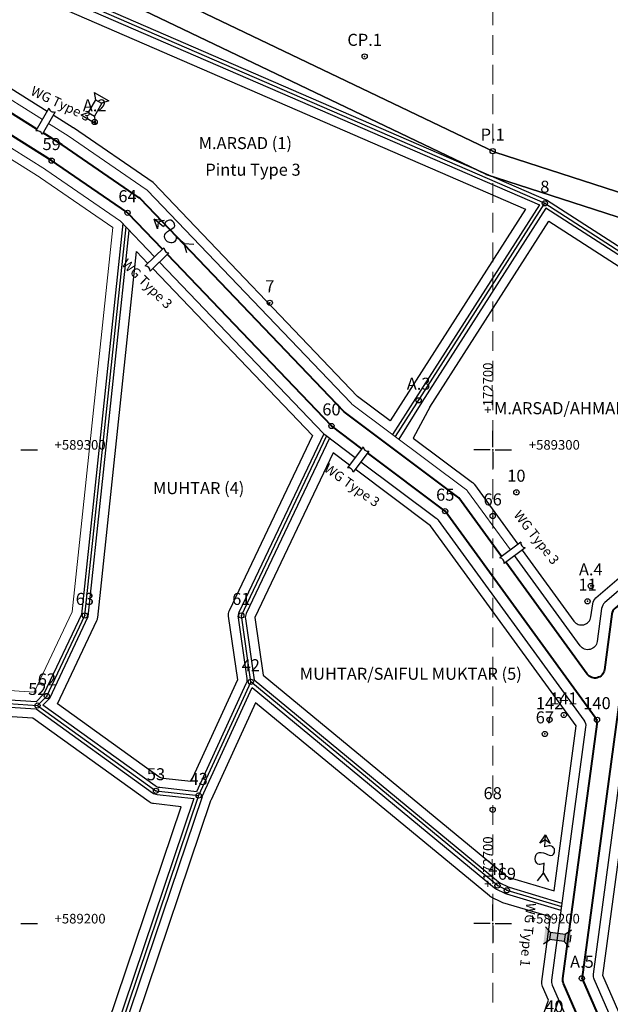
# Model space of a CAD drawing. Units: inches. Extents: x -968 to 15677, y 5562 to 11517.
# Drawn here: x 5542 to 5572, y 10194 to 10243 of the extents above; entities that cross this region are included whole.
import ezdxf
from ezdxf.enums import TextEntityAlignment as Align

# ---------------------------------------------------------------- set-up
doc = ezdxf.new("R2010")
doc.units = ezdxf.units.IN
doc.header["$MEASUREMENT"] = 0
doc.linetypes.add('DASHDOT', pattern=[1, 0.5, -0.25, 0, -0.25])
doc.linetypes.add('DASHEDX2', pattern=[1.5, 1, -0.5])
for name, color, linetype in [('BANGUNAN', 5, 'Continuous'), ('BATAS DESA', 6, 'Continuous'), ('BULAT1', 7, 'Continuous'), ('Double', 144, 'Continuous'), ('Grid', 7, 'Continuous'), ('JALAN', 7, 'Continuous'), ('Nama 1', 7, 'Continuous'), ('PATOK1', 7, 'Continuous'), ('tambak', 7, 'Continuous'), ('Tanggul', 7, 'Continuous')]:
    doc.layers.add(name, color=color, linetype=linetype)
doc.layers.add('Sal_existing', color=1, linetype='Continuous', lineweight=15)
doc.styles.add('L100', font='simplex.shx', dxfattribs={"height": 2.54})
doc.styles.add('L80', font='simplex.shx', dxfattribs={"height": 2.03})

msp = doc.modelspace()

# ---------------------------------------------------------------- hatches: boundary and pattern name
at = {"layer": 'BATAS DESA'}
h = msp.add_hatch(color=6, dxfattribs=at)
h.paths.add_polyline_path([(5569.619, 10196.425), (5569.728, 10197.28), (5569.409, 10197.066), (5569.364, 10196.712)])
h.paths.add_polyline_path([(5568.626, 10196.805), (5568.674, 10197.16), (5568.419, 10197.448), (5568.309, 10196.592)])
msp.add_hatch(color=6, dxfattribs=at).paths.add_polyline_path([(5569.364, 10196.711), (5569.409, 10197.068), (5568.674, 10197.162), (5568.626, 10196.805)])

# ---------------------------------------------------------------- linework, layer by layer
at = {"layer": 'BANGUNAN', "lineweight": -3}
for points in [[(5548.612, 10233.295), (5549.118, 10233.23), (5548.808, 10233.138), (5548.783, 10232.814)], [(5568.418, 10202.115), (5568.662, 10201.668), (5568.405, 10201.865), (5568.129, 10201.695)]]:
    msp.add_lwpolyline(points, close=True, dxfattribs=at)
for points in [[(5549.094, 10232.907), (5548.612, 10233.295)], [(5550.135, 10232.069), (5549.732, 10232.394)], [(5550.272, 10231.599), (5550.135, 10232.069), (5550.624, 10232.036)], [(5568.386, 10201.498), (5568.418, 10202.115)], [(5568.317, 10200.163), (5568.344, 10200.68)], [(5568.016, 10199.777), (5568.317, 10200.163), (5568.576, 10199.748)]]:
    msp.add_lwpolyline(points, dxfattribs=at)
for points in [[(5549.732, 10232.394), (5549.717, 10232.297), (5549.687, 10232.109), (5549.319, 10232.061), (5549.02, 10232.441), (5549.352, 10232.749), (5549.778, 10232.917), (5549.49, 10233.322), (5549.168, 10233.173), (5549.119, 10232.998), (5549.094, 10232.907)], [(5568.344, 10200.68), (5568.257, 10200.636), (5568.087, 10200.55), (5567.833, 10200.82), (5567.965, 10201.285), (5568.409, 10201.196), (5568.794, 10200.949), (5568.954, 10201.42), (5568.645, 10201.594), (5568.475, 10201.531), (5568.386, 10201.498)]]:
    msp.add_open_spline(points, degree=3, knots=[0, 0, 0, 0, 2.19934, 4.268021, 7.681409, 11.019393, 13.992759, 16.863103, 18.986773, 21.280737, 21.280737, 21.280737, 21.280737], dxfattribs=at)
at = {"layer": 'BATAS DESA', "color": 6}
for p, q in [((5545.571, 10239.722), (5546.319, 10239.292)), ((5545.571, 10239.722), (5545.646, 10239.345)), ((5545.645, 10239.346), (5545.276, 10238.703)), ((5545.957, 10239.167), (5545.587, 10238.522)), ((5545.646, 10239.345), (5545.955, 10239.168)), ((5546.319, 10239.292), (5545.955, 10239.168)), ((5543.286, 10238.913), (5542.629, 10237.768)), ((5543.599, 10238.734), (5542.941, 10237.589)), ((5544.914, 10238.577), (5545.277, 10238.702)), ((5545.277, 10238.702), (5545.587, 10238.522)), ((5544.914, 10238.577), (5545.662, 10238.148)), ((5545.662, 10238.148), (5545.586, 10238.525)), ((5549.111, 10231.846), (5548.165, 10230.926)), ((5549.362, 10231.588), (5548.416, 10230.668)), ((5559.183, 10221.758), (5558.396, 10220.699)), ((5559.472, 10221.543), (5558.684, 10220.484)), ((5567.168, 10216.937), (5566.109, 10216.15)), ((5567.383, 10216.648), (5566.323, 10215.861)), ((5568.419, 10197.448), (5568.674, 10197.16)), ((5569.728, 10197.28), (5569.409, 10197.066)), ((5568.309, 10196.592), (5568.629, 10196.806)), ((5568.674, 10197.16), (5568.626, 10196.805)), ((5569.364, 10196.711), (5568.626, 10196.805)), ((5569.409, 10197.068), (5568.674, 10197.162)), ((5569.409, 10197.066), (5569.364, 10196.712)), ((5569.696, 10197.031), (5569.651, 10196.674)), ((5569.619, 10196.425), (5569.364, 10196.712))]:
    msp.add_line(p, q, dxfattribs=at)
for centre, start, end in [((5543.532, 10238.98), 195.1392, 285.1392), ((5542.696, 10237.523), 15.1392, 105.1392), ((5549.365, 10231.843), 179.2221, 269.2221), ((5548.161, 10230.671), 359.2221, 89.2221), ((5559.435, 10221.795), 188.3564, 278.3564), ((5558.433, 10220.447), 8.3564, 98.3564), ((5567.42, 10216.9), 171.6009, 261.6009), ((5566.072, 10215.898), 351.6009, 81.6009)]:
    msp.add_arc(centre, 0.255, start, end, dxfattribs=at)
at = {"layer": 'BULAT1', "color": 1, "ltscale": 10}
for centre in [(5559.265, 10241.542), (5545.602, 10238.222), (5565.745, 10236.742, 0.36), (5543.425, 10236.262), (5568.385, 10234.102), (5547.265, 10233.622), (5554.465, 10229.062), (5561.996, 10224.122), (5557.585, 10222.822), (5566.945, 10219.462), (5563.345, 10218.502), (5565.745, 10218.262), (5570.709, 10214.718), (5570.545, 10213.942), (5545.105, 10213.222), (5553.025, 10213.222), (5553.505, 10209.862), (5543.185, 10209.142), (5542.705, 10208.662), (5569.345, 10208.182), (5568.625, 10207.942), (5571.025, 10207.942), (5568.385, 10207.222), (5548.705, 10204.342), (5550.865, 10204.102), (5565.745, 10203.382), (5565.985, 10199.542), (5566.465, 10199.302), (5570.261, 10194.841)]:
    msp.add_circle(centre, 0.132, dxfattribs=at)
for p in [(5559.265, 10241.542), (5545.602, 10238.222), (5565.745, 10236.742, 0.36), (5543.425, 10236.262), (5568.385, 10234.102), (5547.265, 10233.622), (5554.465, 10229.062), (5561.996, 10224.122), (5557.585, 10222.822), (5566.945, 10219.462), (5563.345, 10218.502), (5565.745, 10218.262), (5570.709, 10214.718), (5570.545, 10213.942), (5545.105, 10213.222), (5553.025, 10213.222), (5553.505, 10209.862), (5543.185, 10209.142), (5542.705, 10208.662), (5568.625, 10207.942), (5569.345, 10208.182), (5571.025, 10207.942), (5568.385, 10207.222), (5548.705, 10204.342), (5550.865, 10204.102), (5565.745, 10203.382), (5565.985, 10199.542), (5566.465, 10199.302), (5570.261, 10194.841)]:
    msp.add_point(p, dxfattribs=at)
at = {"layer": 'Double', "color": 144}
for points in [[(5584.693, 10224.911), (5582.607, 10225.156), (5568.47, 10234.261), (5537.285, 10247.799), (5536.393, 10242.381)], [(5536.748, 10242.322), (5537.565, 10247.285), (5568.119, 10234.021), (5561.84, 10224.213), (5560.682, 10222.389)], [(5584.291, 10224.595), (5582.482, 10224.808), (5568.439, 10233.853), (5562.152, 10224.031), (5560.993, 10222.156)], [(5547.026, 10233.073), (5544.929, 10213.271), (5543.035, 10209.247), (5542.635, 10208.847), (5540.254, 10209.006)]]:
    msp.add_lwpolyline(points, dxfattribs=at)
at = {"layer": 'Double', "color": 6}
for points in [[(5562.556, 10223.772), (5568.584, 10233.189), (5582.222, 10224.405, 0.114265), (5582.426, 10224.332), (5583.077, 10224.255), (5579.86, 10221.738)], [(5542.559, 10181.513), (5549.978, 10203.537), (5548.585, 10203.691, -0.129051), (5548.357, 10203.779), (5542.472, 10208.016), (5539.029, 10208.246, -0.088141), (5538.866, 10208.286), (5534.866, 10210.064), (5531.735, 10207.767, 0.053714), (5531.659, 10207.698), (5522.77, 10197.632, -0.122769), (5522.579, 10197.5), (5513.605, 10194.135), (5523.312, 10173.332, 0.072631), (5523.389, 10173.216), (5532.263, 10163.232), (5542.61, 10181.626)]]:
    msp.add_lwpolyline(points, format="xyb", dxfattribs=at)
at = {"layer": 'Double', "color": 144, "lineweight": -3, "ltscale": 10}
for points in [[(5542.982, 10208.685), (5543.334, 10209.037), (5545.281, 10213.173), (5547.352, 10232.732)], [(5551.035, 10204.045), (5543.409, 10181.404), (5562.038, 10173.622), (5569.085, 10193.756)]]:
    msp.add_lwpolyline(points, dxfattribs=at)
at = {"layer": 'Double', "color": 6, "lineweight": -3, "ltscale": 10}
for points in [[(5548.543, 10230.791), (5556.623, 10222.335), (5552.405, 10213.456, 0.14739), (5552.364, 10213.182), (5552.824, 10209.961), (5550.464, 10204.811), (5549.075, 10204.965, -0.129051), (5548.848, 10205.053), (5543.725, 10208.741), (5545.715, 10212.969, 0.083784), (5545.758, 10213.122), (5547.72, 10231.652), (5548.294, 10231.051)], [(5558.503, 10220.843), (5557.672, 10221.467), (5553.706, 10213.119), (5554.122, 10210.208), (5566.41, 10200.047, 0.100454), (5566.578, 10199.957), (5568.849, 10199.278), (5569.974, 10207.632), (5562.601, 10217.77), (5558.791, 10220.627)]]:
    msp.add_lwpolyline(points, format="xyb", dxfattribs=at)
at = {"layer": 'Double', "color": 144, "lineweight": -3, "ltscale": 10}
for points in [[(5557.196, 10222.424), (5552.901, 10213.381, 0.14739), (5552.859, 10213.107), (5553.299, 10210.029, -0.143896), (5553.26, 10209.761), (5550.755, 10204.295), (5548.897, 10204.502, -0.129051), (5548.669, 10204.589), (5542.982, 10208.685)], [(5557.49, 10222.203), (5553.273, 10213.325, 0.14739), (5553.231, 10213.051), (5553.673, 10209.956), (5566.041, 10199.729, 0.056885), (5566.133, 10199.669), (5566.494, 10199.489, 0.043322), (5566.571, 10199.458), (5569.25, 10198.658)], [(5551.028, 10204.027), (5553.571, 10209.574), (5565.844, 10199.425, 0.056885), (5565.935, 10199.366), (5566.361, 10199.153, 0.043322), (5566.438, 10199.122), (5569.201, 10198.296)], [(5540.23, 10208.647), (5542.641, 10208.486), (5548.536, 10204.242, 0.129051), (5548.763, 10204.155), (5550.623, 10203.948), (5543.014, 10181.36)]]:
    msp.add_lwpolyline(points, format="xyb", dxfattribs=at)
at = {"layer": 'Double', "color": 6, "lineweight": -3, "ltscale": 10}
msp.add_lwpolyline([(5568.57, 10193.737), (5568.266, 10194.433, -0.137081), (5568.231, 10194.688), (5568.67, 10197.954), (5566.261, 10198.674, -0.043322), (5566.184, 10198.705), (5565.671, 10198.961, -0.056885), (5565.58, 10199.02), (5553.747, 10208.806), (5551.49, 10203.882, 0.02622), (5551.471, 10203.835), (5544.007, 10181.674), (5561.753, 10174.261)], format="xyb", close=True, dxfattribs=at)
at = {"layer": 'Grid', "color": 0, "linetype": 'DASHEDX2', "lineweight": 5}
msp.add_lwpolyline([(5565.745, 10293.622), (5565.745, 9333.622)], dxfattribs=at)
at = {"layer": 'Grid', "color": 3, "linetype": 'DASHDOT', "lineweight": 30, "ltscale": 10}
for points in [[(5565.745, 10221.742), (5565.745, 10222.582)], [(5541.865, 10221.622), (5542.705, 10221.622)], [(5565.625, 10221.622), (5564.785, 10221.622)], [(5565.745, 10221.502), (5565.745, 10220.662)], [(5565.865, 10221.622), (5566.705, 10221.622)], [(5565.745, 10197.742), (5565.745, 10198.582)], [(5541.865, 10197.622), (5542.705, 10197.622)], [(5565.625, 10197.622), (5564.785, 10197.622)], [(5565.745, 10197.502), (5565.745, 10196.662)], [(5565.865, 10197.622), (5566.705, 10197.622)]]:
    msp.add_lwpolyline(points, dxfattribs=at)
for p in [(5565.745, 10221.622), (5565.745, 10197.622)]:
    msp.add_point(p, dxfattribs=at)
at = {"layer": 'JALAN', "color": 5, "lineweight": -3, "ltscale": 10}
msp.add_lwpolyline([(5713.371, 10112.998), (5687.166, 10140.592), (5644.912, 10189.275), (5603.843, 10224.517), (5598.21, 10226.219), (5565.852, 10236.684), (5538.529, 10249.79), (5565.852, 10236.684), (5598.21, 10226.219), (5603.843, 10224.517), (5644.912, 10189.275), (5687.166, 10140.592), (5713.371, 10112.998)], dxfattribs=at)
for points in [[(5538.27, 10248.584), (5565.398, 10235.57)], [(5565.413, 10235.564), (5597.841, 10225.077)]]:
    msp.add_lwpolyline(points, close=True, dxfattribs=at)
msp.add_lwpolyline([(5565.413, 10235.564, -0.033633), (5565.398, 10235.57, 0.033633)], format="xyb", close=True, dxfattribs=at)
at = {"layer": 'Sal_existing', "color": 1, "lineweight": 40}
for points in [[(5549.034, 10231.771), (5547.299, 10233.586, 0.051504), (5547.224, 10233.65), (5543.425, 10236.262), (5533.342, 10242.593, -0.270184), (5533.117, 10243.022), (5533.345, 10248.022), (5533.374, 10248.37)], [(5542.683, 10237.862), (5534.326, 10243.109, -0.270184), (5534.102, 10243.537), (5534.303, 10247.96), (5534.331, 10248.29)], [(5566.195, 10216.215), (5564.036, 10219.184), (5558.224, 10223.543), (5547.925, 10234.321, 0.051504), (5547.85, 10234.385), (5543.952, 10237.065), (5542.988, 10237.67)], [(5586.683, 10227.47), (5585.864, 10225.218, -0.140407), (5585.708, 10225.004), (5580.496, 10220.925), (5571.941, 10213.592, 0.184106), (5571.778, 10213.292), (5571.397, 10210.468, -0.676419), (5570.534, 10210.25), (5566.407, 10215.924)], [(5570.578, 10191.712), (5569.327, 10194.581, -0.137081), (5569.292, 10194.836), (5571.026, 10207.714, 0.193019), (5570.939, 10208.06), (5563.345, 10218.502), (5559.407, 10221.455)], [(5574.818, 10214.785), (5572.844, 10213.101, 0.18466), (5572.68, 10212.8), (5572.349, 10210.34), (5570.27, 10194.908, 0.137081), (5570.288, 10194.78), (5578.541, 10175.844, 0.140835), (5578.71, 10175.64), (5584.465, 10171.702), (5587.81, 10171.702)], [(5571.026, 10207.714, 0.193019), (5570.939, 10208.06)]]:
    msp.add_lwpolyline(points, format="xyb", dxfattribs=at)
at = {"layer": 'Sal_existing', "lineweight": 30, "ltscale": 10}
for points in [[(5543.425, 10236.262), (5547.265, 10233.622), (5549.034, 10231.771)], [(5549.282, 10231.511), (5557.585, 10222.822), (5559.119, 10221.671)], [(5559.407, 10221.455), (5563.345, 10218.502)]]:
    msp.add_lwpolyline(points, dxfattribs=at)
at = {"layer": 'Sal_existing', "color": 91}
msp.add_lwpolyline([(5548.284, 10234.744, 0.051504), (5548.209, 10234.808)], format="xyb", dxfattribs=at)
at = {"layer": 'Sal_existing', "color": 1, "lineweight": 40}
msp.add_lwpolyline([(5559.119, 10221.671), (5557.585, 10222.822), (5549.282, 10231.511)], dxfattribs=at)
at = {"layer": 'Sal_existing', "color": 4}
for points in [[(5557.19, 10222.436, 0.041178), (5557.249, 10222.384)], [(5564.476, 10219.517, 0.074764), (5564.376, 10219.619)], [(5562.99, 10218.052, 0.074764), (5562.889, 10218.154)]]:
    msp.add_lwpolyline(points, format="xyb", dxfattribs=at)
at = {"layer": 'tambak', "lineweight": -3, "ltscale": 10}
for points in [[(5537.425, 10247.542), (5568.385, 10234.102), (5582.545, 10224.982), (5584.492, 10224.753)], [(5540.242, 10208.826), (5542.705, 10208.662), (5543.185, 10209.142), (5545.105, 10213.222), (5547.189, 10232.903)], [(5566.465, 10199.302), (5565.985, 10199.542), (5553.505, 10209.862), (5553.025, 10213.222), (5557.343, 10222.313)], [(5553.505, 10209.862), (5550.865, 10204.102)], [(5542.705, 10208.662), (5548.705, 10204.342), (5550.865, 10204.102), (5543.185, 10181.302)]]:
    msp.add_lwpolyline(points, dxfattribs=at)
at = {"layer": 'tambak', "ltscale": 10}
msp.add_lwpolyline([(5560.82, 10222.285), (5568.385, 10234.102)], dxfattribs=at)
at = {"layer": 'tambak', "color": 0}
msp.add_lwpolyline([(5566.465, 10199.302), (5569.225, 10198.477)], dxfattribs=at)
at = {"layer": 'Tanggul', "color": 4, "lineweight": 0}
for points in [[(5546.911, 10233.195), (5543.13, 10235.795, 0.0104), (5543.113, 10235.806), (5532.776, 10242.297, -0.270184), (5532.551, 10242.725), (5532.793, 10248.047)], [(5534.854, 10247.935), (5534.668, 10243.833, 0.270184), (5534.892, 10243.405), (5542.958, 10238.341)], [(5543.263, 10238.149), (5544.255, 10237.526), (5548.209, 10234.808, -0.051504), (5548.284, 10234.744), (5558.564, 10223.986, 0.041178), (5558.623, 10223.933), (5564.376, 10219.619, -0.074764), (5564.476, 10219.517), (5566.639, 10216.544)]]:
    msp.add_lwpolyline(points, format="xyb", dxfattribs=at)
at = {"layer": 'Tanggul', "color": 6}
for points in [[(5543.197, 10238.757), (5537.261, 10242.484), (5537.939, 10246.6), (5567.411, 10233.805), (5560.55, 10223.088), (5558.911, 10224.317), (5548.563, 10235.147), (5544.527, 10237.921, 0.0104), (5544.511, 10237.932), (5543.502, 10238.566)], [(5562.575, 10223.806), (5561.726, 10222.207), (5564.722, 10219.959, -0.074764), (5564.822, 10219.858), (5567.024, 10216.83)], [(5567.236, 10216.539), (5569.854, 10212.938, 0.676419), (5570.718, 10213.156), (5570.808, 10213.819, -0.184106), (5570.971, 10214.12), (5579.825, 10221.708)]]:
    msp.add_lwpolyline(points, format="xyb", dxfattribs=at)
at = {"layer": 'Tanggul', "color": 6, "lineweight": 0}
msp.add_lwpolyline([(5532.547, 10241.874), (5520.023, 10237.919), (5517.961, 10222.672), (5519.02, 10219.634), (5531.563, 10210.468), (5531.703, 10209.381), (5534.703, 10211.581), (5539.266, 10209.553), (5542.546, 10209.334), (5544.46, 10213.402), (5546.523, 10232.88), (5542.866, 10235.394, 0.0104), (5542.849, 10235.405)], format="xyb", close=True, dxfattribs=at)
at = {"layer": 'Tanggul', "color": 4}
msp.add_lwpolyline([(5546.9, 10233.205), (5548.638, 10231.386)], dxfattribs=at)
for points in [[(5548.887, 10231.126), (5557.19, 10222.436, 0.041178), (5557.249, 10222.384), (5558.79, 10221.229)], [(5580.137, 10221.344), (5571.422, 10213.874, 0.184106), (5571.259, 10213.574), (5571.034, 10211.906, -0.676419), (5570.17, 10211.688), (5566.85, 10216.253)], [(5559.078, 10221.013), (5562.889, 10218.154, -0.074764), (5562.99, 10218.052), (5570.362, 10207.915, -0.193019), (5570.45, 10207.568), (5568.724, 10194.757, 0.137081), (5568.76, 10194.501), (5570.074, 10191.486)], [(5587.815, 10172.254), (5584.784, 10172.254, -0.151162), (5584.513, 10172.338), (5579.153, 10176.006, -0.140835), (5578.984, 10176.21), (5570.882, 10194.797, -0.137081), (5570.847, 10195.053), (5572.896, 10210.266), (5573.199, 10212.517, -0.18466), (5573.363, 10212.818), (5575.294, 10214.465)]]:
    msp.add_lwpolyline(points, format="xyb", dxfattribs=at)
at = {"layer": 'Tanggul', "color": 6}
msp.add_lwpolyline([(5582.418, 10186.843), (5578.772, 10177.898), (5571.322, 10194.989), (5573.372, 10210.202), (5573.675, 10212.453), (5575.532, 10214.038)], dxfattribs=at)

# ---------------------------------------------------------------- texts
at = {"layer": 'Grid', "color": 3, "linetype": 'DASHDOT', "lineweight": 30, "ltscale": 10, "style": 'L80'}
for p in [(5565.745, 10224.742), (5565.745, 10200.742)]:
    msp.add_text('+172700', height=0.4872, rotation=90, dxfattribs=at).set_placement(p, align=Align.CENTER)
for s, p in [('+589300', (5544.865, 10221.622)), ('+589300', (5568.865, 10221.622)), ('+589200', (5544.865, 10197.622)), ('+589200', (5568.865, 10197.622))]:
    msp.add_text(s, height=0.4872, dxfattribs=at).set_placement(p, align=Align.CENTER)
at = {"layer": 'Nama 1', "ltscale": 10, "style": 'L100'}
for s, p in [('M.ARSAD (1)', (5553.226, 10237.15)), ('M.ARSAD/AHMAD SYAIFUL KTK (2)', (5572.341, 10223.724)), ('MUHTAR (4)', (5550.866, 10219.674)), ('MUHTAR/SAIFUL MUKTAR (5)', (5561.601, 10210.271))]:
    msp.add_text(s, height=0.6096, dxfattribs=at).set_placement(p, align=Align.MIDDLE_CENTER)
at = {"layer": 'PATOK1', "color": 3, "ltscale": 10, "style": 'L100'}
for s, height, p in [('CP.1', 0.6096, (5559.265, 10242.382)), ('A.2', 0.6096, (5545.602, 10239.062)), ('P.1', 0.6096, (5565.745, 10237.582, 0.36)), ('59', 0.6096, (5543.425, 10237.102)), ('8', 0.61, (5568.385, 10234.942)), ('64', 0.6096, (5547.265, 10234.462)), ('7', 0.61, (5554.465, 10229.902)), ('A.3', 0.6096, (5561.996, 10224.962)), ('60', 0.6096, (5557.585, 10223.662)), ('10', 0.6096, (5566.945, 10220.302)), ('65', 0.6096, (5563.345, 10219.342)), ('66', 0.6096, (5565.745, 10219.102)), ('A.4', 0.6096, (5570.709, 10215.558)), ('11', 0.6096, (5570.545, 10214.782)), ('63', 0.6096, (5545.105, 10214.062)), ('61', 0.6096, (5553.025, 10214.062)), ('42', 0.6096, (5553.505, 10210.702)), ('62', 0.6096, (5543.185, 10209.982)), ('52', 0.6096, (5542.705, 10209.502)), ('141', 0.6096, (5569.345, 10209.022)), ('142', 0.6096, (5568.625, 10208.782)), ('140', 0.6096, (5571.025, 10208.782)), ('67', 0.6096, (5568.385, 10208.062)), ('53', 0.6096, (5548.705, 10205.182)), ('43', 0.6096, (5550.865, 10204.942)), ('68', 0.6096, (5565.745, 10204.222)), ('41', 0.6096, (5565.985, 10200.382)), ('69', 0.6096, (5566.465, 10200.142)), ('A.5', 0.6096, (5570.261, 10195.681)), ('40', 0.6096, (5568.865, 10193.422))]:
    msp.add_text(s, height=height, dxfattribs=at).set_placement(p, align=Align.MIDDLE_CENTER)
at = {"layer": 'tambak', "color": 3, "ltscale": 10, "style": 'L100'}
for s, rotation, p in [('WG Type 3', 334.6855, (5543.884, 10239.148)), ('WG Type 3', 315.5569, (5548.255, 10230.026)), ('WG Type 3', 324.6911, (5558.628, 10219.825)), ('WG Type 3', 307.9357, (5567.964, 10217.178)), ('WG Type 1', 264.1606, (5567.533, 10197.051))]:
    msp.add_text(s, height=0.4877, rotation=rotation, dxfattribs=at).set_placement(p, align=Align.MIDDLE_CENTER)
msp.add_text('Pintu Type 3', height=0.6096, dxfattribs=at).set_placement((5553.614, 10235.803), align=Align.MIDDLE_CENTER)

doc.saveas('drawing.dxf')
